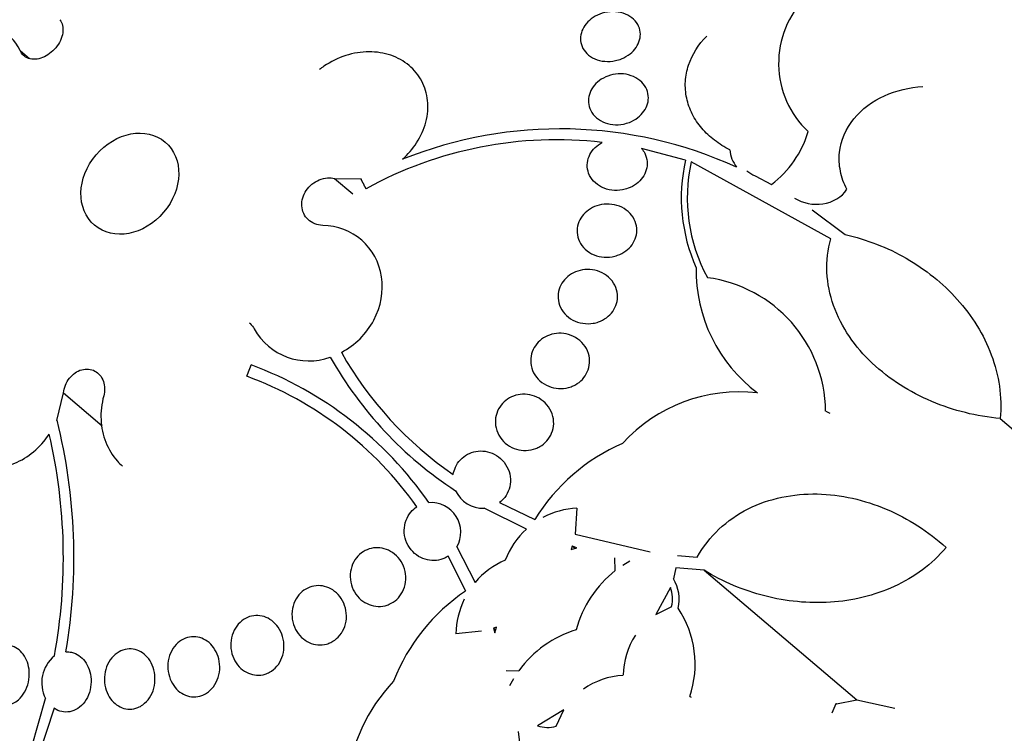
# Model space of a CAD drawing. Units: millimetres. Extents: x 0 to 1233, y 0 to 1807.
# Drawn here: x 991 to 1005, y 504 to 515 of the extents above; entities that cross this region are included whole.
import ezdxf
from ezdxf import colors
from ezdxf.entities.mleader import LeaderData, LeaderLine
from ezdxf.math import Vec2, Vec3

# ---------------------------------------------------------------- set-up
doc = ezdxf.new("R2010")
doc.units = ezdxf.units.MM
doc.layers.add('DV6_Défaut', color=7, linetype='Continuous')
doc.layers.add('Défaut', color=7, linetype='Continuous')

# ---------------------------------------------------------------- blocks, each defined once
blk = doc.blocks.new('_DOT')
at = {"color": 0}
blk.add_line((0, 0), (-1, 0), dxfattribs=at)
at = {"color": 0, "const_width": 0.333}
blk.add_lwpolyline([(-0.1665, 0, 1), (0.1665, 0, 1)], format="xyb", close=True, dxfattribs=at)
blk = doc.blocks.new('SE5')
at = {"layer": 'DV6_Défaut', "color": 7, "linetype": 'Continuous'}
for p, q in [((991.412, 514.069), (991.543, 513.958)), ((1000.832, 512.52), (1000.21, 512.683)), ((1002.889, 511.407), (1000.911, 512.494)), ((995.862, 512.262), (996.12, 512.044)), ((995.862, 512.262), (996.245, 512.255)), ((996.238, 512.251), (996.245, 512.255)), ((1001.816, 512.296), (1002.047, 512.174)), ((1002.625, 511.817), (1003.089, 511.465)), ((991.93, 508.837), (992.028, 509.225)), ((992.028, 509.225), (992.575, 508.761)), ((1002.815, 508.969), (1002.876, 508.94)), ((991.93, 508.837), (991.935, 508.839)), ((1005.286, 508.862), (1007.166, 507.266)), ((998.197, 507.672), (998.697, 507.436)), ((998.579, 507.298), (997.98, 507.594)), ((999.293, 507.595), (999.268, 507.225)), ((999.268, 507.225), (1000.331, 506.974)), ((997.596, 507.046), (997.851, 506.544)), ((999.228, 507.055), (999.214, 507.011)), ((999.214, 507.011), (999.293, 507.035)), ((999.262, 507.026), (999.228, 507.055)), ((999.293, 507.035), (999.228, 507.055)), ((1000.716, 506.924), (1000.997, 506.9)), ((997.719, 506.421), (997.473, 506.915)), ((999.837, 506.71), (999.829, 506.892)), ((999.942, 506.786), (1000.042, 506.847)), ((1000.695, 506.748), (1000.659, 506.594)), ((1001.095, 506.716), (1000.695, 506.748)), ((1001.095, 506.716), (1003.258, 504.88)), ((1000.619, 506.472), (1000.409, 506.088)), ((1000.409, 506.088), (1000.635, 506.203)), ((997.945, 505.851), (997.579, 505.816)), ((998.154, 505.911), (998.111, 505.896)), ((998.143, 505.869), (998.111, 505.896)), ((998.111, 505.896), (998.133, 505.831)), ((998.133, 505.831), (998.154, 505.911)), ((998.292, 505.296), (998.472, 505.293)), ((998.343, 505.084), (998.4, 505.185)), ((991.572, 504.201), (991.773, 504.901)), ((1000.894, 504.929), (1000.909, 504.917)), ((1002.969, 504.827), (1003.258, 504.88)), ((1003.258, 504.88), (1003.793, 504.764)), ((991.893, 504.762), (991.467, 503.481)), ((999.108, 504.738), (998.734, 504.515)), ((999.001, 504.507), (999.108, 504.738)), ((1002.959, 504.827), (1002.9, 504.692)), ((1002.969, 504.827), (1002.959, 504.827)), ((998.463, 504.432), (998.509, 504.033))]:
    blk.add_line(p, q, dxfattribs=at)
for centre, radius, start, end in [((1003.473, 513.891), 1.324, 134.9524, 226.8772), ((999.057, 506.948), 6.014, 65.4643, 111.8066), ((1001.157, 513.349), 1.474, 307.1762, 343.2495), ((999.013, 507.181), 5.627, 83.4677, 118.7206), ((1001.933, 512.709), 0.477, 185.3699, 217.4017), ((1003.18, 511.984), 2.409, 167.1258, 204.1865), ((1003.234, 511.984), 2.378, 167.6163, 208.3045), ((1002.004, 512.725), 0.468, 229.2838, 246.3483), ((1003.138, 510.955), 2.156, 178.8768, 233.2618), ((1000.886, 508.944), 1.929, 0.733, 82.4302), ((995.497, 510.562), 0.884, 209.2519, 290.1796), ((1000.555, 512.412), 5.456, 209.4073, 236.8989), ((1000.491, 512.362), 5.206, 209.4863, 235.5045), ((992.824, 504.624), 5.332, 34.87, 69.5908), ((992.852, 504.661), 5.115, 35.2528, 69.7727), ((1001.6, 506.987), 2.254, 83.6572, 137.5017), ((984.213, 506.905), 7.96, 350.2797, 14.0589), ((984.277, 506.896), 7.747, 349.6412, 13.0261), ((1001.035, 505.986), 2.751, 113.4964, 148.1958), ((997.961, 508.018), 0.424, 204.6073, 272.6287), ((997.229, 507.252), 0.421, 330.6898, 94.1943), ((999.367, 506.398), 1.2, 93.5031, 117.6547), ((999.336, 506.465), 1.126, 132.2676, 159.6568), ((998.703, 505.827), 1.113, 112.3291, 139.9277), ((1000.813, 505.465), 1.582, 128.1008, 165.0646), ((1000.181, 506.3), 0.561, 347.2759, 31.5411), ((999.239, 504.158), 2.726, 123.8935, 158.7399), ((1000.197, 506.312), 0.451, 346.0908, 20.7379), ((998.797, 505.781), 1.218, 154.4386, 178.3458), ((999.529, 505.383), 1.438, 341.5966, 33.5005), ((999.74, 504.375), 1.566, 106.9194, 144.0897), ((1001.047, 505.201), 1.101, 147.2185, 178.5775), ((992.206, 505.125), 0.488, 129.1601, 207.3699), ((998.472, 503.468), 2.442, 136.5785, 211.2342), ((1000.009, 504.141), 1.089, 93.3222, 124.8784), ((998.881, 504.934), 0.443, 250.7391, 285.7492)]:
    blk.add_arc(centre, radius, start, end, dxfattribs=at)
for centre, major_axis, start_param, end_param in [((1001.784, 504.704), (-15.513, -18.281), 0, 4.094694), ((1001.561, 504.893), (-15.299, -18.029), 0, 4.042611), ((1000.987, 505.381), (-14.658, -17.274), 0, 3.953344), ((1003.786, 503.005), (-17.046, -20.088), 0, 3.761451), ((1004.053, 502.778), (-17.203, -20.273), 0, 3.745704), ((1004.343, 502.533), (-17.362, -20.46), 0, 3.671609), ((1003.341, 503.383), (-16.762, -19.752), 0.152831, 3.674188), ((998.317, 507.647), (-12.233, -14.415), 0, 4.273225), ((998.317, 507.647), (-12.229, -14.411), 0, 4.268949), ((997.816, 508.071), (-11.646, -13.724), 0, 3.953326), ((997.414, 508.412), (-11.323, -13.343), 0, 3.88939), ((998.317, 507.647), (-11.97, -14.106), 0, 3.811928), ((1000.987, 505.381), (-14.234, -16.774), 0, 3.141593), ((999.496, 506.646), (-13.264, -15.631), 0, 3.116052), ((999.874, 506.325), (-13.264, -15.631), 0, 3.141593), ((1000.542, 505.758), (-14.234, -16.774), 0.418091, 3.037698), ((1013.02, 495.169), (-17.362, -20.46), 0.41134, 2.732582)]:
    blk.add_ellipse(centre, major_axis=major_axis, ratio=0.812024, start_param=start_param, end_param=end_param, dxfattribs=at)
for centre, major_axis in [((996.03, 509.587), (-9.867, -11.628)), ((995.786, 509.794), (-9.544, -11.246)), ((992.965, 512.187), (-0.5, -0.589))]:
    blk.add_ellipse(centre, major_axis=major_axis, ratio=0.812024, dxfattribs=at)
for points, knots in [([(1010.612, 523.788), (1010.162, 524.034), (1009.124, 524.59), (1007.119, 525.317), (1004.731, 525.788), (1002.227, 525.905), (999.674, 525.659), (997.112, 525.054), (994.59, 524.1), (992.158, 522.813), (989.861, 521.218), (987.745, 519.346), (985.849, 517.23), (984.211, 514.911), (982.862, 512.43), (981.829, 509.835), (981.136, 507.172), (980.797, 504.494), (980.823, 501.852), (981.214, 499.301), (981.965, 496.889), (983.051, 494.691), (984.384, 492.783), (985.36, 491.851), (985.879, 491.364)], [0, 0, 0, 0, 0.026775, 0.072332, 0.118019, 0.163981, 0.210258, 0.256831, 0.303647, 0.350638, 0.397749, 0.444938, 0.492183, 0.539475, 0.586811, 0.634184, 0.681575, 0.728943, 0.776223, 0.823328, 0.870158, 0.916638, 0.962742, 1, 1, 1, 1]), ([(999.838, 513.928), (999.789, 513.917), (999.737, 513.914), (999.688, 513.918), (999.638, 513.922), (999.59, 513.934), (999.546, 513.954), (999.504, 513.972), (999.465, 513.998), (999.434, 514.028), (999.405, 514.057), (999.381, 514.092), (999.366, 514.128), (999.352, 514.163), (999.344, 514.201), (999.344, 514.238), (999.344, 514.275), (999.352, 514.313), (999.365, 514.348), (999.379, 514.385), (999.4, 514.42), (999.426, 514.451), (999.453, 514.484), (999.486, 514.513), (999.523, 514.537), (999.562, 514.563), (999.607, 514.584), (999.652, 514.598), (999.7, 514.613), (999.751, 514.62), (999.801, 514.621), (999.851, 514.621), (999.902, 514.614), (999.949, 514.599), (999.994, 514.584), (1000.037, 514.562), (1000.072, 514.534), (1000.106, 514.508), (1000.134, 514.476), (1000.154, 514.44), (1000.173, 514.407), (1000.185, 514.369), (1000.19, 514.332), (1000.194, 514.295), (1000.191, 514.257), (1000.181, 514.221), (1000.171, 514.184), (1000.155, 514.148), (1000.132, 514.116), (1000.109, 514.082), (1000.079, 514.05), (1000.046, 514.024), (1000.01, 513.995), (999.969, 513.972), (999.925, 513.954), (999.897, 513.943), (999.868, 513.934), (999.838, 513.928)], [0, 0, 0, 0, 0.058386, 0.058386, 0.058386, 0.11689, 0.11689, 0.11689, 0.173379, 0.173379, 0.173379, 0.226224, 0.226224, 0.226224, 0.276067, 0.276067, 0.276067, 0.324777, 0.324777, 0.324777, 0.374413, 0.374413, 0.374413, 0.426573, 0.426573, 0.426573, 0.481998, 0.481998, 0.481998, 0.540209, 0.540209, 0.540209, 0.599365, 0.599365, 0.599365, 0.656888, 0.656888, 0.656888, 0.710911, 0.710911, 0.710911, 0.761456, 0.761456, 0.761456, 0.810176, 0.810176, 0.810176, 0.859246, 0.859246, 0.859246, 0.910506, 0.910506, 0.910506, 0.964999, 0.964999, 0.964999, 1, 1, 1, 1]), ([(991.974, 514.507), (991.992, 514.484), (992.005, 514.455), (992.012, 514.424), (992.019, 514.392), (992.02, 514.357), (992.015, 514.321), (992.01, 514.286), (991.998, 514.249), (991.982, 514.213), (991.965, 514.178), (991.943, 514.143), (991.917, 514.111), (991.892, 514.08), (991.862, 514.052), (991.83, 514.028), (991.798, 514.004), (991.764, 513.985), (991.729, 513.972), (991.695, 513.958), (991.659, 513.95), (991.626, 513.948), (991.593, 513.946), (991.56, 513.95), (991.531, 513.959), (991.502, 513.969), (991.476, 513.985), (991.455, 514.005), (991.437, 514.023), (991.422, 514.045), (991.412, 514.069)], [0, 0, 0, 0, 0.102466, 0.102466, 0.102466, 0.205511, 0.205511, 0.205511, 0.308133, 0.308133, 0.308133, 0.40966, 0.40966, 0.40966, 0.510035, 0.510035, 0.510035, 0.609709, 0.609709, 0.609709, 0.709422, 0.709422, 0.709422, 0.809883, 0.809883, 0.809883, 0.911488, 0.911488, 0.911488, 1, 1, 1, 1]), ([(991.412, 514.069), (991.347, 514.221), (991.228, 514.327), (990.921, 514.417), (990.736, 514.398), (990.374, 514.239), (990.198, 514.099), (989.929, 513.752), (989.837, 513.548), (989.807, 513.352)], [0, 0, 0, 0, 0.25, 0.25, 0.5, 0.5, 0.75, 0.75, 1, 1, 1, 1]), ([(1001.458, 512.664), (1001.381, 512.704), (1001.309, 512.749), (1001.176, 512.851), (1001.114, 512.909), (1001.008, 513.034), (1000.963, 513.101), (1000.891, 513.245), (1000.864, 513.321), (1000.831, 513.475), (1000.825, 513.555), (1000.834, 513.712), (1000.849, 513.79), (1000.924, 514.017), (1001.014, 514.157), (1001.132, 514.276)], [0, 0, 0, 0, 0.125, 0.125, 0.25, 0.25, 0.375, 0.375, 0.5, 0.5, 0.625, 0.625, 0.75, 0.75, 1, 1, 1, 1]), ([(996.823, 512.532), (996.901, 512.6), (996.97, 512.68), (997.025, 512.765), (997.085, 512.857), (997.13, 512.958), (997.156, 513.059), (997.182, 513.16), (997.19, 513.264), (997.18, 513.362), (997.17, 513.459), (997.141, 513.554), (997.097, 513.638), (997.052, 513.722), (996.991, 513.797), (996.917, 513.859), (996.843, 513.921), (996.755, 513.97), (996.66, 514.003), (996.563, 514.036), (996.457, 514.053), (996.35, 514.052), (996.242, 514.052), (996.129, 514.034), (996.021, 514), (995.913, 513.965), (995.807, 513.913), (995.712, 513.848), (995.69, 513.833), (995.669, 513.817), (995.648, 513.801)], [0, 0, 0, 0, 0.101086, 0.101086, 0.101086, 0.210773, 0.210773, 0.210773, 0.319258, 0.319258, 0.319258, 0.426583, 0.426583, 0.426583, 0.533755, 0.533755, 0.533755, 0.641823, 0.641823, 0.641823, 0.751446, 0.751446, 0.751446, 0.862619, 0.862619, 0.862619, 0.97466, 0.97466, 0.97466, 1, 1, 1, 1]), ([(999.953, 513.03), (999.903, 513.02), (999.851, 513.018), (999.802, 513.023), (999.752, 513.029), (999.703, 513.042), (999.659, 513.063), (999.616, 513.083), (999.577, 513.11), (999.546, 513.143), (999.516, 513.174), (999.492, 513.21), (999.477, 513.249), (999.463, 513.285), (999.456, 513.325), (999.456, 513.364), (999.457, 513.402), (999.465, 513.441), (999.479, 513.477), (999.494, 513.513), (999.515, 513.548), (999.541, 513.579), (999.569, 513.612), (999.602, 513.64), (999.639, 513.664), (999.678, 513.689), (999.722, 513.708), (999.767, 513.721), (999.814, 513.735), (999.864, 513.742), (999.914, 513.741), (999.964, 513.74), (1000.015, 513.732), (1000.061, 513.715), (1000.107, 513.7), (1000.15, 513.676), (1000.186, 513.646), (1000.22, 513.618), (1000.249, 513.584), (1000.269, 513.546), (1000.288, 513.511), (1000.3, 513.471), (1000.304, 513.432), (1000.308, 513.394), (1000.304, 513.355), (1000.294, 513.318), (1000.283, 513.28), (1000.266, 513.244), (1000.243, 513.212), (1000.219, 513.178), (1000.189, 513.147), (1000.156, 513.121), (1000.12, 513.093), (1000.079, 513.071), (1000.036, 513.054), (1000.009, 513.044), (999.981, 513.036), (999.953, 513.03)], [0, 0, 0, 0, 0.058873, 0.058873, 0.058873, 0.117822, 0.117822, 0.117822, 0.175356, 0.175356, 0.175356, 0.229451, 0.229451, 0.229451, 0.280133, 0.280133, 0.280133, 0.328985, 0.328985, 0.328985, 0.378096, 0.378096, 0.378096, 0.429268, 0.429268, 0.429268, 0.483574, 0.483574, 0.483574, 0.540983, 0.540983, 0.540983, 0.600093, 0.600093, 0.600093, 0.658443, 0.658443, 0.658443, 0.713747, 0.713747, 0.713747, 0.765338, 0.765338, 0.765338, 0.814432, 0.814432, 0.814432, 0.863147, 0.863147, 0.863147, 0.913502, 0.913502, 0.913502, 0.966851, 0.966851, 0.966851, 1, 1, 1, 1]), ([(1003.114, 512.107), (1003.072, 512.189), (1003.042, 512.274), (1003.006, 512.449), (1003.001, 512.538), (1003.028, 512.8), (1003.102, 512.968), (1003.328, 513.244), (1003.478, 513.353), (1003.815, 513.506), (1003.999, 513.55), (1004.19, 513.563)], [0, 0, 0, 0, 0.125, 0.125, 0.25, 0.25, 0.5, 0.5, 0.75, 0.75, 1, 1, 1, 1]), ([(1000.21, 512.683), (1000.227, 512.664), (1000.241, 512.642), (1000.253, 512.62), (1000.272, 512.582), (1000.284, 512.541), (1000.288, 512.5), (1000.291, 512.461), (1000.287, 512.42), (1000.276, 512.381), (1000.265, 512.344), (1000.247, 512.307), (1000.223, 512.274), (1000.2, 512.241), (1000.169, 512.21), (1000.136, 512.185), (1000.1, 512.158), (1000.06, 512.136), (1000.017, 512.121), (999.992, 512.111), (999.965, 512.104), (999.938, 512.099), (999.888, 512.09), (999.836, 512.088), (999.787, 512.095), (999.737, 512.101), (999.688, 512.116), (999.644, 512.137), (999.601, 512.158), (999.562, 512.187), (999.53, 512.222), (999.5, 512.254), (999.476, 512.292), (999.46, 512.333), (999.446, 512.371), (999.439, 512.413), (999.44, 512.454), (999.441, 512.493), (999.45, 512.533), (999.465, 512.57), (999.48, 512.607), (999.502, 512.642), (999.528, 512.673), (999.556, 512.705), (999.589, 512.733), (999.626, 512.756), (999.635, 512.761), (999.644, 512.766), (999.653, 512.771)], [0, 0, 0, 0, 0.04216, 0.04216, 0.04216, 0.11162, 0.11162, 0.11162, 0.177032, 0.177032, 0.177032, 0.240953, 0.240953, 0.240953, 0.306193, 0.306193, 0.306193, 0.374892, 0.374892, 0.374892, 0.416125, 0.416125, 0.416125, 0.49378, 0.49378, 0.49378, 0.571474, 0.571474, 0.571474, 0.648253, 0.648253, 0.648253, 0.721085, 0.721085, 0.721085, 0.789127, 0.789127, 0.789127, 0.853904, 0.853904, 0.853904, 0.918084, 0.918084, 0.918084, 0.984248, 0.984248, 0.984248, 1, 1, 1, 1]), ([(995.695, 511.596), (995.656, 511.597), (995.618, 511.605), (995.583, 511.619), (995.548, 511.633), (995.516, 511.653), (995.49, 511.678), (995.463, 511.702), (995.441, 511.733), (995.426, 511.766), (995.411, 511.799), (995.402, 511.835), (995.4, 511.873), (995.398, 511.91), (995.402, 511.948), (995.413, 511.985), (995.423, 512.022), (995.44, 512.058), (995.462, 512.091), (995.485, 512.124), (995.512, 512.155), (995.543, 512.18), (995.575, 512.205), (995.61, 512.226), (995.647, 512.241), (995.684, 512.257), (995.724, 512.266), (995.763, 512.269), (995.797, 512.271), (995.831, 512.269), (995.862, 512.262)], [0, 0, 0, 0, 0.102831, 0.102831, 0.102831, 0.205874, 0.205874, 0.205874, 0.308493, 0.308493, 0.308493, 0.410015, 0.410015, 0.410015, 0.510387, 0.510387, 0.510387, 0.61006, 0.61006, 0.61006, 0.709774, 0.709774, 0.709774, 0.810239, 0.810239, 0.810239, 0.911848, 0.911848, 0.911848, 1, 1, 1, 1]), ([(1002.375, 511.982), (1002.493, 511.908), (1002.64, 511.881), (1002.914, 511.923), (1003.045, 511.994), (1003.114, 512.107)], [0, 0, 0, 0, 0.5, 0.5, 1, 1, 1, 1]), ([(999.795, 511.153), (999.745, 511.144), (999.693, 511.143), (999.644, 511.15), (999.594, 511.158), (999.546, 511.173), (999.502, 511.195), (999.459, 511.218), (999.419, 511.248), (999.387, 511.283), (999.357, 511.317), (999.332, 511.357), (999.316, 511.4), (999.302, 511.44), (999.295, 511.483), (999.296, 511.526), (999.297, 511.566), (999.306, 511.607), (999.322, 511.645), (999.337, 511.683), (999.36, 511.718), (999.387, 511.749), (999.414, 511.781), (999.448, 511.809), (999.484, 511.831), (999.522, 511.854), (999.565, 511.872), (999.608, 511.883), (999.655, 511.895), (999.703, 511.9), (999.75, 511.897), (999.8, 511.895), (999.849, 511.884), (999.895, 511.867), (999.941, 511.849), (999.984, 511.823), (1000.02, 511.791), (1000.055, 511.76), (1000.085, 511.722), (1000.106, 511.681), (1000.125, 511.642), (1000.138, 511.599), (1000.141, 511.555), (1000.145, 511.514), (1000.14, 511.472), (1000.128, 511.432), (1000.117, 511.394), (1000.099, 511.357), (1000.075, 511.323), (1000.051, 511.29), (1000.02, 511.259), (999.987, 511.234), (999.951, 511.208), (999.911, 511.187), (999.87, 511.173), (999.845, 511.164), (999.82, 511.157), (999.795, 511.153)], [0, 0, 0, 0, 0.058866, 0.058866, 0.058866, 0.117714, 0.117714, 0.117714, 0.176653, 0.176653, 0.176653, 0.233254, 0.233254, 0.233254, 0.286212, 0.286212, 0.286212, 0.33612, 0.33612, 0.33612, 0.384827, 0.384827, 0.384827, 0.434398, 0.434398, 0.434398, 0.486451, 0.486451, 0.486451, 0.541763, 0.541763, 0.541763, 0.599897, 0.599897, 0.599897, 0.659055, 0.659055, 0.659055, 0.716661, 0.716661, 0.716661, 0.770802, 0.770802, 0.770802, 0.821433, 0.821433, 0.821433, 0.870172, 0.870172, 0.870172, 0.919192, 0.919192, 0.919192, 0.970353, 0.970353, 0.970353, 1, 1, 1, 1]), ([(995.96, 509.799), (996.153, 509.9), (996.316, 510.061), (996.521, 510.448), (996.56, 510.665), (996.496, 511.073), (996.397, 511.255), (996.097, 511.516), (995.903, 511.591), (995.695, 511.596)], [0, 0, 0, 0, 0.25, 0.25, 0.5, 0.5, 0.75, 0.75, 1, 1, 1, 1]), ([(1005.286, 508.862), (1004.951, 508.893), (1004.628, 508.973), (1004.003, 509.238), (1003.721, 509.415), (1003.352, 509.761), (1003.244, 509.887), (1003.058, 510.16), (1002.981, 510.309), (1002.873, 510.614), (1002.84, 510.773), (1002.827, 511.095), (1002.845, 511.253), (1002.889, 511.407)], [0, 0, 0, 0, 0.25, 0.25, 0.5, 0.5, 0.625, 0.625, 0.75, 0.75, 0.875, 0.875, 1, 1, 1, 1]), ([(1003.089, 511.465), (1003.397, 511.398), (1003.686, 511.285), (1004.09, 511.053), (1004.221, 510.964), (1004.463, 510.77), (1004.575, 510.664), (1004.781, 510.434), (1004.875, 510.309), (1005.038, 510.046), (1005.106, 509.908), (1005.214, 509.62), (1005.253, 509.469), (1005.296, 509.168), (1005.3, 509.016), (1005.286, 508.862)], [0, 0, 0, 0, 0.25, 0.25, 0.375, 0.375, 0.5, 0.5, 0.625, 0.625, 0.75, 0.75, 0.875, 0.875, 1, 1, 1, 1]), ([(999.526, 510.211), (999.476, 510.203), (999.425, 510.202), (999.376, 510.21), (999.327, 510.218), (999.28, 510.233), (999.237, 510.256), (999.193, 510.279), (999.153, 510.31), (999.121, 510.346), (999.09, 510.381), (999.065, 510.423), (999.049, 510.467), (999.033, 510.508), (999.026, 510.553), (999.027, 510.598), (999.029, 510.64), (999.038, 510.682), (999.054, 510.722), (999.069, 510.76), (999.092, 510.796), (999.119, 510.827), (999.146, 510.859), (999.18, 510.887), (999.216, 510.909), (999.254, 510.931), (999.295, 510.948), (999.338, 510.959), (999.383, 510.97), (999.431, 510.974), (999.477, 510.972), (999.525, 510.969), (999.574, 510.958), (999.618, 510.94), (999.664, 510.921), (999.707, 510.895), (999.743, 510.862), (999.779, 510.83), (999.809, 510.791), (999.83, 510.748), (999.851, 510.708), (999.864, 510.663), (999.867, 510.618), (999.871, 510.575), (999.867, 510.531), (999.855, 510.49), (999.843, 510.451), (999.824, 510.412), (999.8, 510.378), (999.776, 510.345), (999.746, 510.315), (999.712, 510.29), (999.677, 510.264), (999.638, 510.244), (999.597, 510.229), (999.574, 510.221), (999.55, 510.215), (999.526, 510.211)], [0, 0, 0, 0, 0.058369, 0.058369, 0.058369, 0.116673, 0.116673, 0.116673, 0.175855, 0.175855, 0.175855, 0.233558, 0.233558, 0.233558, 0.287881, 0.287881, 0.287881, 0.338735, 0.338735, 0.338735, 0.387635, 0.387635, 0.387635, 0.436665, 0.436665, 0.436665, 0.487661, 0.487661, 0.487661, 0.541753, 0.541753, 0.541753, 0.598987, 0.598987, 0.598987, 0.658049, 0.658049, 0.658049, 0.716517, 0.716517, 0.716517, 0.772046, 0.772046, 0.772046, 0.823843, 0.823843, 0.823843, 0.873029, 0.873029, 0.873029, 0.921698, 0.921698, 0.921698, 0.971895, 0.971895, 0.971895, 1, 1, 1, 1]), ([(994.655, 510.218), (994.66, 510.214), (994.664, 510.211), (994.667, 510.207), (994.691, 510.185), (994.71, 510.159), (994.726, 510.13)], [0, 0, 0, 0, 0.1452609, 0.1452609, 0.1452609, 1, 1, 1, 1]), ([(999.211, 509.313), (999.166, 509.296), (999.117, 509.287), (999.07, 509.286), (999.022, 509.286), (998.974, 509.292), (998.929, 509.306), (998.882, 509.321), (998.838, 509.344), (998.799, 509.372), (998.76, 509.402), (998.725, 509.438), (998.699, 509.479), (998.674, 509.519), (998.655, 509.564), (998.646, 509.611), (998.637, 509.655), (998.637, 509.702), (998.645, 509.746), (998.652, 509.788), (998.667, 509.83), (998.689, 509.867), (998.709, 509.903), (998.737, 509.936), (998.768, 509.964), (998.8, 509.992), (998.837, 510.016), (998.875, 510.033), (998.916, 510.05), (998.959, 510.062), (999.003, 510.067), (999.049, 510.072), (999.096, 510.069), (999.141, 510.06), (999.189, 510.05), (999.235, 510.032), (999.276, 510.008), (999.318, 509.983), (999.357, 509.95), (999.387, 509.912), (999.417, 509.875), (999.441, 509.831), (999.456, 509.785), (999.47, 509.742), (999.476, 509.695), (999.473, 509.649), (999.47, 509.606), (999.459, 509.562), (999.441, 509.522), (999.424, 509.484), (999.4, 509.448), (999.371, 509.417), (999.343, 509.387), (999.309, 509.36), (999.272, 509.34), (999.252, 509.329), (999.232, 509.32), (999.211, 509.313)], [0, 0, 0, 0, 0.056007, 0.056007, 0.056007, 0.111865, 0.111865, 0.111865, 0.170044, 0.170044, 0.170044, 0.229211, 0.229211, 0.229211, 0.286787, 0.286787, 0.286787, 0.340937, 0.340937, 0.340937, 0.391658, 0.391658, 0.391658, 0.440515, 0.440515, 0.440515, 0.489595, 0.489595, 0.489595, 0.540711, 0.540711, 0.540711, 0.594949, 0.594949, 0.594949, 0.652302, 0.652302, 0.652302, 0.711391, 0.711391, 0.711391, 0.769766, 0.769766, 0.769766, 0.825123, 0.825123, 0.825123, 0.876763, 0.876763, 0.876763, 0.925874, 0.925874, 0.925874, 0.974568, 0.974568, 0.974568, 1, 1, 1, 1]), ([(990.783, 509.944), (990.697, 509.876), (990.619, 509.792), (990.554, 509.699), (990.489, 509.605), (990.436, 509.5), (990.399, 509.391), (990.361, 509.283), (990.339, 509.167), (990.334, 509.056), (990.328, 508.944), (990.34, 508.833), (990.367, 508.732), (990.394, 508.632), (990.438, 508.539), (990.494, 508.46), (990.55, 508.383), (990.62, 508.317), (990.698, 508.27), (990.775, 508.223), (990.862, 508.192), (990.952, 508.18), (991.042, 508.168), (991.138, 508.174), (991.231, 508.197), (991.325, 508.221), (991.419, 508.263), (991.505, 508.32), (991.593, 508.378), (991.676, 508.452), (991.746, 508.537), (991.774, 508.571), (991.8, 508.606), (991.825, 508.642)], [0, 0, 0, 0, 0.097886, 0.097886, 0.097886, 0.195809, 0.195809, 0.195809, 0.294081, 0.294081, 0.294081, 0.391872, 0.391872, 0.391872, 0.4884, 0.4884, 0.4884, 0.583465, 0.583465, 0.583465, 0.677533, 0.677533, 0.677533, 0.771498, 0.771498, 0.771498, 0.866274, 0.866274, 0.866274, 0.962423, 0.962423, 0.962423, 1, 1, 1, 1]), ([(992.028, 509.225), (992.031, 509.262), (992.04, 509.299), (992.054, 509.334), (992.067, 509.369), (992.087, 509.403), (992.11, 509.433), (992.133, 509.462), (992.16, 509.488), (992.19, 509.509), (992.219, 509.529), (992.251, 509.544), (992.284, 509.553), (992.316, 509.562), (992.349, 509.565), (992.381, 509.562), (992.412, 509.559), (992.443, 509.55), (992.47, 509.535), (992.497, 509.52), (992.522, 509.5), (992.542, 509.475), (992.563, 509.451), (992.579, 509.421), (992.59, 509.389), (992.601, 509.357), (992.607, 509.322), (992.608, 509.286), (992.608, 509.252), (992.604, 509.217), (992.595, 509.183)], [0, 0, 0, 0, 0.102042, 0.102042, 0.102042, 0.204313, 0.204313, 0.204313, 0.306181, 0.306181, 0.306181, 0.406974, 0.406974, 0.406974, 0.506616, 0.506616, 0.506616, 0.605542, 0.605542, 0.605542, 0.70448, 0.70448, 0.70448, 0.804143, 0.804143, 0.804143, 0.904934, 0.904934, 0.904934, 1, 1, 1, 1]), ([(992.595, 509.183), (992.565, 509.073), (992.552, 508.958), (992.557, 508.847), (992.562, 508.737), (992.585, 508.627), (992.624, 508.528), (992.663, 508.429), (992.719, 508.337), (992.789, 508.261), (992.812, 508.235), (992.837, 508.211), (992.863, 508.189)], [0, 0, 0, 0, 0.298915, 0.298915, 0.298915, 0.598369, 0.598369, 0.598369, 0.8988928, 0.8988928, 0.8988928, 1, 1, 1, 1]), ([(998.712, 508.438), (998.668, 508.421), (998.621, 508.412), (998.574, 508.41), (998.528, 508.409), (998.481, 508.415), (998.437, 508.428), (998.391, 508.442), (998.348, 508.464), (998.309, 508.492), (998.269, 508.52), (998.234, 508.556), (998.207, 508.597), (998.18, 508.637), (998.16, 508.683), (998.149, 508.731), (998.139, 508.776), (998.136, 508.825), (998.143, 508.871), (998.149, 508.915), (998.164, 508.958), (998.185, 508.998), (998.205, 509.035), (998.231, 509.07), (998.263, 509.099), (998.293, 509.127), (998.329, 509.151), (998.368, 509.169), (998.407, 509.187), (998.449, 509.199), (998.492, 509.204), (998.536, 509.209), (998.582, 509.208), (998.626, 509.199), (998.672, 509.19), (998.717, 509.173), (998.758, 509.149), (998.8, 509.125), (998.839, 509.093), (998.87, 509.056), (998.901, 509.018), (998.927, 508.974), (998.943, 508.928), (998.958, 508.883), (998.966, 508.835), (998.965, 508.787), (998.963, 508.742), (998.953, 508.697), (998.936, 508.655), (998.92, 508.615), (998.897, 508.578), (998.868, 508.545), (998.84, 508.514), (998.807, 508.487), (998.771, 508.466), (998.752, 508.455), (998.732, 508.445), (998.712, 508.438)], [0, 0, 0, 0, 0.054651, 0.054651, 0.054651, 0.109137, 0.109137, 0.109137, 0.166213, 0.166213, 0.166213, 0.225251, 0.225251, 0.225251, 0.283833, 0.283833, 0.283833, 0.339608, 0.339608, 0.339608, 0.391714, 0.391714, 0.391714, 0.44114, 0.44114, 0.44114, 0.489869, 0.489869, 0.489869, 0.539903, 0.539903, 0.539903, 0.592695, 0.592695, 0.592695, 0.648764, 0.648764, 0.648764, 0.707344, 0.707344, 0.707344, 0.766362, 0.766362, 0.766362, 0.823252, 0.823252, 0.823252, 0.876478, 0.876478, 0.876478, 0.926466, 0.926466, 0.926466, 0.975071, 0.975071, 0.975071, 1, 1, 1, 1]), ([(997.543, 508.071), (997.549, 508.106), (997.559, 508.14), (997.573, 508.172), (997.591, 508.211), (997.615, 508.248), (997.645, 508.28), (997.674, 508.31), (997.708, 508.336), (997.745, 508.356), (997.782, 508.376), (997.823, 508.39), (997.864, 508.397), (997.907, 508.405), (997.952, 508.405), (997.994, 508.399), (998.039, 508.392), (998.083, 508.378), (998.124, 508.357), (998.166, 508.335), (998.205, 508.306), (998.238, 508.271), (998.272, 508.235), (998.3, 508.193), (998.319, 508.148), (998.339, 508.103), (998.35, 508.054), (998.352, 508.004), (998.354, 507.957), (998.348, 507.909), (998.334, 507.864), (998.32, 507.822), (998.299, 507.781), (998.272, 507.746), (998.25, 507.718), (998.225, 507.693), (998.197, 507.672)], [0, 0, 0, 0, 0.066293, 0.066293, 0.066293, 0.14736, 0.14736, 0.14736, 0.226601, 0.226601, 0.226601, 0.30622, 0.30622, 0.30622, 0.389141, 0.389141, 0.389141, 0.47713, 0.47713, 0.47713, 0.570169, 0.570169, 0.570169, 0.666022, 0.666022, 0.666022, 0.760715, 0.760715, 0.760715, 0.850511, 0.850511, 0.850511, 0.934277, 0.934277, 0.934277, 1, 1, 1, 1]), ([(1000.997, 506.9), (1001.08, 507.049), (1001.182, 507.18), (1001.427, 507.411), (1001.567, 507.508), (1002.017, 507.735), (1002.359, 507.801), (1002.862, 507.792), (1003.03, 507.77), (1003.359, 507.697), (1003.519, 507.645), (1003.828, 507.514), (1003.978, 507.434), (1004.26, 507.253), (1004.394, 507.151), (1004.519, 507.037)], [0, 0, 0, 0, 0.125, 0.125, 0.25, 0.25, 0.5, 0.5, 0.625, 0.625, 0.75, 0.75, 0.875, 0.875, 1, 1, 1, 1]), ([(997.473, 506.915), (997.458, 506.905), (997.441, 506.896), (997.425, 506.888), (997.387, 506.871), (997.345, 506.859), (997.304, 506.855), (997.262, 506.85), (997.218, 506.853), (997.177, 506.862), (997.133, 506.872), (997.091, 506.889), (997.053, 506.912), (997.012, 506.937), (996.976, 506.969), (996.946, 507.006), (996.915, 507.044), (996.89, 507.088), (996.873, 507.135), (996.857, 507.181), (996.848, 507.232), (996.849, 507.282), (996.849, 507.329), (996.858, 507.378), (996.875, 507.423), (996.891, 507.465), (996.915, 507.505), (996.944, 507.539), (996.969, 507.568), (996.998, 507.593), (997.029, 507.614)], [0, 0, 0, 0, 0.042884, 0.042884, 0.042884, 0.141143, 0.141143, 0.141143, 0.241945, 0.241945, 0.241945, 0.348895, 0.348895, 0.348895, 0.462328, 0.462328, 0.462328, 0.579842, 0.579842, 0.579842, 0.69673, 0.69673, 0.69673, 0.808225, 0.808225, 0.808225, 0.912402, 0.912402, 0.912402, 1, 1, 1, 1]), ([(996.577, 506.214), (996.534, 506.203), (996.489, 506.201), (996.446, 506.206), (996.404, 506.211), (996.361, 506.224), (996.323, 506.243), (996.282, 506.262), (996.244, 506.289), (996.212, 506.322), (996.178, 506.355), (996.149, 506.396), (996.128, 506.44), (996.107, 506.484), (996.092, 506.534), (996.087, 506.584), (996.081, 506.633), (996.084, 506.684), (996.096, 506.733), (996.107, 506.779), (996.126, 506.824), (996.152, 506.863), (996.176, 506.9), (996.207, 506.933), (996.242, 506.96), (996.275, 506.985), (996.313, 507.004), (996.352, 507.017), (996.391, 507.03), (996.433, 507.035), (996.473, 507.035), (996.515, 507.034), (996.557, 507.025), (996.596, 507.011), (996.638, 506.996), (996.677, 506.973), (996.712, 506.945), (996.748, 506.915), (996.78, 506.878), (996.805, 506.838), (996.831, 506.796), (996.85, 506.749), (996.861, 506.7), (996.871, 506.651), (996.874, 506.599), (996.867, 506.549), (996.861, 506.501), (996.846, 506.454), (996.824, 506.411), (996.804, 506.371), (996.776, 506.334), (996.743, 506.303), (996.712, 506.275), (996.676, 506.251), (996.638, 506.234), (996.618, 506.226), (996.597, 506.219), (996.577, 506.214)], [0, 0, 0, 0, 0.052321, 0.052321, 0.052321, 0.10448, 0.10448, 0.10448, 0.159135, 0.159135, 0.159135, 0.216865, 0.216865, 0.216865, 0.276036, 0.276036, 0.276036, 0.334122, 0.334122, 0.334122, 0.38902, 0.38902, 0.38902, 0.440336, 0.440336, 0.440336, 0.4894, 0.4894, 0.4894, 0.538273, 0.538273, 0.538273, 0.588865, 0.588865, 0.588865, 0.642438, 0.642438, 0.642438, 0.699232, 0.699232, 0.699232, 0.758146, 0.758146, 0.758146, 0.816875, 0.816875, 0.816875, 0.872956, 0.872956, 0.872956, 0.925295, 0.925295, 0.925295, 0.974753, 0.974753, 0.974753, 1, 1, 1, 1]), ([(1004.519, 507.037), (1004.42, 506.918), (1004.308, 506.813), (1004.061, 506.629), (1003.925, 506.549), (1003.503, 506.356), (1003.193, 506.283), (1002.572, 506.243), (1002.256, 506.275), (1001.653, 506.428), (1001.361, 506.551), (1001.095, 506.716)], [0, 0, 0, 0, 0.125, 0.125, 0.25, 0.25, 0.5, 0.5, 0.75, 0.75, 1, 1, 1, 1]), ([(995.75, 505.671), (995.71, 505.66), (995.667, 505.656), (995.625, 505.66), (995.584, 505.664), (995.542, 505.675), (995.505, 505.692), (995.465, 505.71), (995.428, 505.736), (995.397, 505.766), (995.363, 505.798), (995.334, 505.837), (995.312, 505.879), (995.289, 505.922), (995.273, 505.971), (995.265, 506.021), (995.258, 506.07), (995.258, 506.122), (995.268, 506.172), (995.276, 506.22), (995.294, 506.267), (995.318, 506.309), (995.341, 506.349), (995.371, 506.385), (995.405, 506.413), (995.437, 506.44), (995.474, 506.462), (995.513, 506.476), (995.551, 506.49), (995.592, 506.498), (995.632, 506.498), (995.672, 506.498), (995.713, 506.491), (995.752, 506.478), (995.792, 506.465), (995.83, 506.444), (995.864, 506.417), (995.9, 506.389), (995.932, 506.354), (995.957, 506.316), (995.984, 506.275), (996.004, 506.229), (996.016, 506.181), (996.029, 506.132), (996.034, 506.081), (996.03, 506.03), (996.026, 505.98), (996.013, 505.931), (995.993, 505.886), (995.974, 505.843), (995.947, 505.803), (995.915, 505.77), (995.886, 505.739), (995.85, 505.713), (995.812, 505.695), (995.792, 505.685), (995.771, 505.677), (995.75, 505.671)], [0, 0, 0, 0, 0.050989, 0.050989, 0.050989, 0.101837, 0.101837, 0.101837, 0.154828, 0.154828, 0.154828, 0.211168, 0.211168, 0.211168, 0.269909, 0.269909, 0.269909, 0.328858, 0.328858, 0.328858, 0.385505, 0.385505, 0.385505, 0.438514, 0.438514, 0.438514, 0.488452, 0.488452, 0.488452, 0.537156, 0.537156, 0.537156, 0.586693, 0.586693, 0.586693, 0.638692, 0.638692, 0.638692, 0.693945, 0.693945, 0.693945, 0.752039, 0.752039, 0.752039, 0.811193, 0.811193, 0.811193, 0.868836, 0.868836, 0.868836, 0.923032, 0.923032, 0.923032, 0.973703, 0.973703, 0.973703, 1, 1, 1, 1]), ([(994.88, 505.245), (994.841, 505.233), (994.8, 505.227), (994.76, 505.23), (994.72, 505.232), (994.68, 505.242), (994.643, 505.258), (994.605, 505.274), (994.569, 505.298), (994.537, 505.326), (994.504, 505.356), (994.475, 505.393), (994.453, 505.433), (994.429, 505.475), (994.412, 505.522), (994.402, 505.571), (994.393, 505.62), (994.391, 505.672), (994.398, 505.723), (994.404, 505.772), (994.419, 505.822), (994.442, 505.866), (994.463, 505.908), (994.491, 505.947), (994.525, 505.978), (994.556, 506.008), (994.592, 506.032), (994.631, 506.048), (994.668, 506.064), (994.708, 506.073), (994.748, 506.075), (994.787, 506.076), (994.827, 506.071), (994.865, 506.059), (994.904, 506.047), (994.941, 506.028), (994.974, 506.003), (995.009, 505.977), (995.041, 505.944), (995.066, 505.908), (995.093, 505.869), (995.114, 505.824), (995.128, 505.778), (995.142, 505.73), (995.149, 505.678), (995.147, 505.628), (995.146, 505.577), (995.136, 505.526), (995.118, 505.479), (995.101, 505.434), (995.076, 505.391), (995.045, 505.356), (995.016, 505.322), (994.982, 505.293), (994.944, 505.272), (994.924, 505.261), (994.902, 505.252), (994.88, 505.245)], [0, 0, 0, 0, 0.049895, 0.049895, 0.049895, 0.099683, 0.099683, 0.099683, 0.151099, 0.151099, 0.151099, 0.205792, 0.205792, 0.205792, 0.26353, 0.26353, 0.26353, 0.322703, 0.322703, 0.322703, 0.380783, 0.380783, 0.380783, 0.435671, 0.435671, 0.435671, 0.486979, 0.486979, 0.486979, 0.536039, 0.536039, 0.536039, 0.584916, 0.584916, 0.584916, 0.635517, 0.635517, 0.635517, 0.689102, 0.689102, 0.689102, 0.745907, 0.745907, 0.745907, 0.804826, 0.804826, 0.804826, 0.863551, 0.863551, 0.863551, 0.919623, 0.919623, 0.919623, 0.971951, 0.971951, 0.971951, 1, 1, 1, 1]), ([(993.983, 504.943), (993.946, 504.93), (993.907, 504.923), (993.868, 504.924), (993.829, 504.925), (993.79, 504.933), (993.754, 504.948), (993.717, 504.963), (993.682, 504.984), (993.651, 505.011), (993.618, 505.039), (993.59, 505.074), (993.568, 505.112), (993.544, 505.153), (993.526, 505.198), (993.515, 505.245), (993.504, 505.294), (993.5, 505.346), (993.504, 505.396), (993.509, 505.446), (993.521, 505.497), (993.541, 505.543), (993.561, 505.588), (993.587, 505.629), (993.62, 505.663), (993.65, 505.696), (993.686, 505.722), (993.724, 505.741), (993.761, 505.759), (993.8, 505.77), (993.839, 505.773), (993.878, 505.777), (993.917, 505.773), (993.954, 505.762), (993.992, 505.751), (994.029, 505.734), (994.061, 505.71), (994.095, 505.686), (994.126, 505.655), (994.151, 505.62), (994.178, 505.583), (994.199, 505.541), (994.214, 505.496), (994.229, 505.45), (994.238, 505.399), (994.238, 505.349), (994.239, 505.298), (994.231, 505.246), (994.216, 505.198), (994.201, 505.151), (994.178, 505.106), (994.149, 505.067), (994.121, 505.031), (994.087, 504.999), (994.05, 504.976), (994.029, 504.962), (994.006, 504.951), (993.983, 504.943)], [0, 0, 0, 0, 0.049149, 0.049149, 0.049149, 0.098234, 0.098234, 0.098234, 0.148336, 0.148336, 0.148336, 0.201336, 0.201336, 0.201336, 0.257659, 0.257659, 0.257659, 0.316394, 0.316394, 0.316394, 0.375353, 0.375353, 0.375353, 0.43202, 0.43202, 0.43202, 0.485051, 0.485051, 0.485051, 0.535003, 0.535003, 0.535003, 0.583711, 0.583711, 0.583711, 0.63324, 0.63324, 0.63324, 0.685224, 0.685224, 0.685224, 0.740462, 0.740462, 0.740462, 0.798546, 0.798546, 0.798546, 0.857703, 0.857703, 0.857703, 0.915364, 0.915364, 0.915364, 0.969582, 0.969582, 0.969582, 1, 1, 1, 1]), ([(991.313, 504.832), (991.279, 504.816), (991.243, 504.806), (991.207, 504.803), (991.171, 504.801), (991.134, 504.805), (991.099, 504.817), (991.065, 504.829), (991.033, 504.848), (991.004, 504.872), (990.975, 504.897), (990.949, 504.927), (990.929, 504.962), (990.907, 504.998), (990.89, 505.038), (990.879, 505.081), (990.867, 505.126), (990.862, 505.174), (990.863, 505.221), (990.864, 505.271), (990.872, 505.322), (990.887, 505.369), (990.902, 505.417), (990.924, 505.463), (990.952, 505.502), (990.979, 505.541), (991.012, 505.575), (991.049, 505.6), (991.084, 505.624), (991.123, 505.641), (991.162, 505.649), (991.199, 505.656), (991.237, 505.656), (991.274, 505.649), (991.309, 505.641), (991.343, 505.626), (991.374, 505.605), (991.405, 505.584), (991.433, 505.557), (991.456, 505.526), (991.48, 505.493), (991.5, 505.455), (991.514, 505.415), (991.529, 505.372), (991.538, 505.326), (991.541, 505.28), (991.544, 505.231), (991.54, 505.18), (991.529, 505.133), (991.519, 505.083), (991.5, 505.035), (991.476, 504.992), (991.452, 504.95), (991.422, 504.912), (991.387, 504.882), (991.364, 504.862), (991.339, 504.845), (991.313, 504.832)], [0, 0, 0, 0, 0.049483, 0.049483, 0.049483, 0.09904, 0.09904, 0.09904, 0.147703, 0.147703, 0.147703, 0.197015, 0.197015, 0.197015, 0.248726, 0.248726, 0.248726, 0.303732, 0.303732, 0.303732, 0.361694, 0.361694, 0.361694, 0.420882, 0.420882, 0.420882, 0.478742, 0.478742, 0.478742, 0.533291, 0.533291, 0.533291, 0.584322, 0.584322, 0.584322, 0.633281, 0.633281, 0.633281, 0.682248, 0.682248, 0.682248, 0.733086, 0.733086, 0.733086, 0.78698, 0.78698, 0.78698, 0.84405, 0.84405, 0.84405, 0.903065, 0.903065, 0.903065, 0.961644, 0.961644, 0.961644, 1, 1, 1, 1]), ([(992.059, 505.562), (992.086, 505.563), (992.114, 505.561), (992.141, 505.554), (992.177, 505.546), (992.212, 505.53), (992.243, 505.509), (992.275, 505.487), (992.304, 505.459), (992.328, 505.427), (992.353, 505.393), (992.374, 505.354), (992.388, 505.312), (992.404, 505.268), (992.413, 505.221), (992.416, 505.173), (992.419, 505.123), (992.414, 505.072), (992.403, 505.023), (992.391, 504.974), (992.371, 504.926), (992.346, 504.884), (992.321, 504.843), (992.289, 504.807), (992.253, 504.779), (992.22, 504.752), (992.181, 504.732), (992.142, 504.72), (992.105, 504.709), (992.066, 504.706), (992.028, 504.71), (991.992, 504.715), (991.955, 504.726), (991.922, 504.744), (991.912, 504.749), (991.903, 504.755), (991.893, 504.762)], [0, 0, 0, 0, 0.061825, 0.061825, 0.061825, 0.145479, 0.145479, 0.145479, 0.230265, 0.230265, 0.230265, 0.319354, 0.319354, 0.319354, 0.414022, 0.414022, 0.414022, 0.513462, 0.513462, 0.513462, 0.614548, 0.614548, 0.614548, 0.712874, 0.712874, 0.712874, 0.805231, 0.805231, 0.805231, 0.891633, 0.891633, 0.891633, 0.974892, 0.974892, 0.974892, 1, 1, 1, 1]), ([(993.078, 504.772), (993.042, 504.758), (993.004, 504.75), (992.966, 504.749), (992.928, 504.749), (992.89, 504.756), (992.855, 504.769), (992.819, 504.783), (992.785, 504.803), (992.755, 504.828), (992.723, 504.855), (992.696, 504.888), (992.673, 504.924), (992.65, 504.963), (992.632, 505.007), (992.62, 505.052), (992.608, 505.1), (992.603, 505.15), (992.606, 505.2), (992.608, 505.251), (992.619, 505.302), (992.636, 505.349), (992.654, 505.396), (992.679, 505.439), (992.71, 505.476), (992.739, 505.511), (992.774, 505.54), (992.812, 505.562), (992.848, 505.582), (992.887, 505.595), (992.926, 505.6), (992.964, 505.605), (993.003, 505.602), (993.04, 505.593), (993.077, 505.583), (993.112, 505.567), (993.144, 505.545), (993.177, 505.522), (993.207, 505.493), (993.232, 505.46), (993.258, 505.424), (993.279, 505.384), (993.294, 505.341), (993.31, 505.295), (993.319, 505.246), (993.321, 505.198), (993.323, 505.147), (993.318, 505.095), (993.305, 505.046), (993.291, 504.998), (993.27, 504.951), (993.243, 504.91), (993.217, 504.871), (993.184, 504.837), (993.148, 504.811), (993.126, 504.795), (993.102, 504.782), (993.078, 504.772)], [0, 0, 0, 0, 0.048825, 0.048825, 0.048825, 0.097631, 0.097631, 0.097631, 0.146808, 0.146808, 0.146808, 0.198264, 0.198264, 0.198264, 0.25298, 0.25298, 0.25298, 0.310737, 0.310737, 0.310737, 0.369915, 0.369915, 0.369915, 0.427982, 0.427982, 0.427982, 0.482848, 0.482848, 0.482848, 0.534138, 0.534138, 0.534138, 0.583193, 0.583193, 0.583193, 0.632078, 0.632078, 0.632078, 0.682698, 0.682698, 0.682698, 0.736307, 0.736307, 0.736307, 0.793133, 0.793133, 0.793133, 0.852062, 0.852062, 0.852062, 0.91078, 0.91078, 0.91078, 0.966831, 0.966831, 0.966831, 1, 1, 1, 1])]:
    blk.add_open_spline(points, degree=3, knots=knots, dxfattribs=at)
for points in [[(996.309, 512.115), (996.273, 512.183), (996.238, 512.251)], [(994.621, 509.461), (994.652, 509.541), (994.683, 509.621)]]:
    blk.add_open_spline(points, degree=2, dxfattribs=at)

msp = doc.modelspace()

# ---------------------------------------------------------------- block references
at = {"layer": 'Défaut'}
msp.add_blockref('SE5', (0, 0), dxfattribs=at)

# ---------------------------------------------------------------- leaders
at = {"layer": 'Défaut', "color": 7, "linetype": 'Continuous'}
ml = msp.add_multileader_mtext('Standard', dxfattribs=at)
ml.set_content('{\\pxsm0.9;\\fSolid Edge ISO|b1||i0||c0|p34;\\W1.;06/02/2018\\P}', color=256)
ml.set_leader_properties()
ml.set_arrow_properties(name='DOT')
ml.build(insert=Vec2(0, 0))
ml.multileader.update_dxf_attribs({"leader_type": 0, "dogleg_length": 0, "arrow_head_size": 12})
ctx = ml.context
ctx.base_point, ctx.char_height, ctx.arrow_head_size, ctx.landing_gap_size = Vec3(1059.845, 1799.764), 12, 12, 4.2
notes = []
notes.append((ctx, [(0, (0, 0, 0), (0, 0), (1, 0), 1, [])]))
ctx.mtext.insert = Vec3(1061.845, 1805.884)
for ctx, leaders in notes:
    for number, flags, end, landing, length, lines in leaders:
        leader = LeaderData()
        leader.index, (leader.has_last_leader_line, leader.has_dogleg_vector, leader.attachment_direction) = number, flags
        leader.last_leader_point, leader.dogleg_vector, leader.dogleg_length = Vec3(end), Vec3(landing), length
        for number, points, colour, breaks in lines:
            line = LeaderLine()
            line.index, line.vertices, line.color, line.breaks = number, Vec3.list(points), colors.encode_raw_color(colour), breaks
            leader.lines.append(line)
        ctx.leaders.append(leader)

doc.saveas('drawing.dxf')
